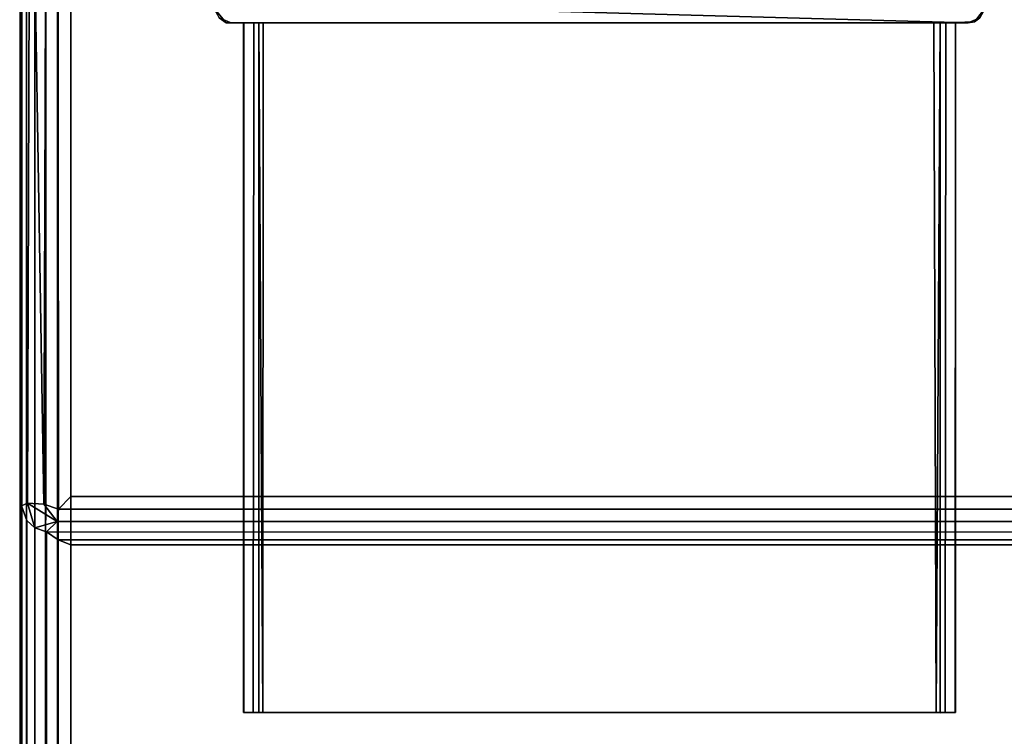
# Model space of a CAD drawing. Extents: x -48 to 89, y -26 to 37.
# Drawn here: x -19 to -15, y 23 to 25 of the extents above; entities that cross this region are included whole.
import ezdxf

# ---------------------------------------------------------------- set-up
doc = ezdxf.new("R2010")
doc.units = 0
doc.header["$LTSCALE"] = 96
doc.header["$MEASUREMENT"] = 0
for name, color, linetype in [('AFUCH-3-BKFB', 7, 'Continuous'), ('AFUCH-3-LGPT', 7, 'Continuous'), ('AFUCH-3-STFB', 7, 'Continuous'), ('AFUCH-P', 7, 'Continuous'), ('MAIN_DIMENSIONS', 7, 'Continuous'), ('MAIN_FURN', 7, 'Continuous')]:
    doc.layers.add(name, color=color, linetype=linetype)
doc.dimstyles.get("Standard").update_dxf_attribs({"dimtxt": 0.18, "dimasz": 0.18, "dimexe": 0.18, "dimexo": 0.0625, "dimgap": 0.09, "dimtad": 0, "dimtih": 1, "dimtoh": 1, "dimdec": 4, "dimzin": 0, "dimdsep": 46, "dimtxsty": 'Standard', "dimcen": 0.09, "dimadec": 0, "dimazin": 0, "dimtfac": 1, "dimtdec": 4, "dimtofl": 0, "dimtmove": 0, "dimatfit": 0, "dimfxl": 0, "dimtolj": 1, "dimtzin": 0, "dimarcsym": 0})

# ---------------------------------------------------------------- blocks, each defined once
blk = doc.blocks.new('3147SF26NAPBLFL')
at = {"layer": 'AFUCH-3-BKFB', "color": 40, "linetype": 'Continuous'}
for points in [[(0.0065, -7.9036, 17.8047), (0.0278, -7.9051, 17.7541), (0.0238, -1.2054, 17.762), (0.0066, -1.249, 17.8045)], [(0.0278, -7.9051, 17.7541), (0.0577, -7.8645, 17.715), (0.0577, -1.2712, 17.7151), (0.0238, -1.2054, 17.762)], [(0.104, -1.2036, 29.1326), (0.0926, -4.471, 29.1281), (0.0397, -1.2704, 29.0814)], [(0.0577, -7.8645, 17.715), (0.0985, -7.8645, 17.6837), (0.1002, -1.2023, 17.6831), (0.0577, -1.2712, 17.7151)], [(0.147, -1.2487, 29.1507), (0.15, -4.4905, 29.151), (0.0926, -4.471, 29.1281), (0.104, -1.2036, 29.1326)], [(0.0985, -7.8645, 17.6837), (0.15, -7.8829, 17.6631), (0.1465, -1.2487, 17.664), (0.1002, -1.2023, 17.6831)], [(0.0065, -7.9036, 17.8047), (0.0066, -1.249, 17.8045), (0, -1.2993, 17.8542), (0, -7.8364, 17.8542)], [(0, -1.2993, 28.9605), (0.0066, -1.2492, 29.0101), (0.0061, -4.4775, 29.0079), (0, -4.4409, 28.9605)], [(0.0066, -1.2492, 29.0101), (0.0397, -1.2704, 29.0814), (0.0289, -4.4675, 29.0658), (0.0061, -4.4775, 29.0079)], [(0.15, -7.8829, 17.6631), (0.1969, -7.8364, 17.6574), (0.1969, -1.2993, 17.6574), (0.1465, -1.2487, 17.664)], [(0.1969, -1.2993, 29.1574), (0.1969, -4.4409, 29.1574), (0.15, -4.4905, 29.151), (0.147, -1.2487, 29.1507)], [(0, -4.4409, 28.9605), (0, -7.8364, 17.8542), (0, -1.2993, 17.8542), (0, -1.2993, 28.9605)], [(0.0397, -1.2704, 29.0814), (0.0926, -4.471, 29.1281), (0.0289, -4.4675, 29.0658)], [(25.8032, -1.2993, 17.6574), (0.1969, -1.2993, 17.6574), (0.1969, -7.8364, 17.6574), (25.8032, -7.8364, 17.6574)], [(25.8032, -4.4409, 29.1574), (0.1969, -4.4409, 29.1574), (0.1969, -1.2993, 29.1574), (25.8032, -1.2993, 29.1574)], [(0.0061, -4.4775, 29.0079), (0.0065, -7.9036, 17.8047), (0, -7.8364, 17.8542), (0, -4.4409, 28.9605)], [(0.0575, -4.563, 29.0366), (0.0264, -4.5338, 28.9933), (0.0061, -4.4775, 29.0079), (0.0289, -4.4675, 29.0658)], [(0.1445, -4.5376, 29.1319), (0.0289, -4.4675, 29.0658), (0.0926, -4.471, 29.1281)], [(0.1445, -4.5376, 29.1319), (0.0575, -4.563, 29.0366), (0.0289, -4.4675, 29.0658)], [(0.0926, -4.471, 29.1281), (0.15, -4.4905, 29.151), (0.1445, -4.5376, 29.1319)], [(25.8516, -4.4904, 29.151), (0.15, -4.4905, 29.151), (0.1969, -4.4409, 29.1574), (25.8032, -4.4409, 29.1574)], [(0.0065, -7.9036, 17.8047), (0.0061, -4.4775, 29.0079), (0.0264, -4.5338, 28.9933), (0.0264, -7.9362, 17.8645)], [(0.15, -4.4905, 29.151), (25.8516, -4.4904, 29.151), (25.8273, -4.5374, 29.132), (0.1445, -4.5376, 29.1319)], [(0.058, -7.9856, 17.8432), (0.0264, -7.9362, 17.8645), (0.0264, -4.5338, 28.9933), (0.0575, -4.563, 29.0366)], [(0.1023, -4.5785, 29.101), (0.0575, -4.563, 29.0366), (0.1445, -4.5376, 29.1319)], [(0.1445, -4.5376, 29.1319), (25.8273, -4.5374, 29.132), (25.8955, -4.5793, 29.1004), (0.1023, -4.5785, 29.101)], [(0.058, -7.9856, 17.8432), (0.0575, -4.563, 29.0366), (0.1023, -4.5785, 29.101), (0.1054, -8.0295, 17.8175)], [(0.1023, -4.5785, 29.101), (25.8955, -4.5793, 29.1004), (25.8525, -4.6088, 29.0631), (0.1475, -4.609, 29.0629)], [(0.1473, -8.0336, 17.8606), (0.1054, -8.0295, 17.8175), (0.1023, -4.5785, 29.101), (0.1475, -4.609, 29.0629)], [(0.1473, -8.0336, 17.8606), (0.1475, -4.609, 29.0629), (0.1969, -4.6291, 29.0181), (0.1966, -8.0247, 17.9117)], [(0.1475, -4.609, 29.0629), (25.8525, -4.6088, 29.0631), (25.8032, -4.6291, 29.0181), (0.1969, -4.6291, 29.0181)], [(25.8032, -8.0247, 17.9118), (0.1966, -8.0247, 17.9117), (0.1969, -4.6291, 29.0181), (25.8032, -4.6291, 29.0181)]]:
    blk.add_3dface(points, dxfattribs=at)
at = {"layer": 'AFUCH-3-LGPT', "color": 30, "linetype": 'Continuous'}
for points, invisible_edges in [([(0.7501, -1.6629, 3.1573), (0.7998, -1.6026, 3.1573), (0.9075, -2.6024, 3.1574), (0.8153, -2.6016, 3.1574)], 10), ([(0.7998, -1.6026, 3.1573), (3.6816, -1.6025, 3.1574), (3.5945, -2.6024, 3.1573), (0.9075, -2.6024, 3.1574)], 14), ([(3.6816, -1.6025, 3.1574), (3.7499, -2.542, 3.1573), (3.706, -2.598, 3.1573), (3.5945, -2.6024, 3.1573)], 9), ([(0.8153, -2.6016, 3.1574), (0.7738, -2.5824, 3.1574), (0.7501, -2.5358, 3.1573), (0.7501, -1.6629, 3.1573)], 8), ([(3.6817, -2.6024, 0.1574), (3.671, -2.5235, 0.1572), (0.829, -2.5235, 0.1572)], 1), ([(3.671, -2.5235, 0.1572), (3.6817, -2.6024, 0.1574), (3.7262, -2.5824, 0.1574), (3.7499, -2.5358, 0.1575)], 9), ([(0.8681, -2.6024, 2.8247), (0.7998, -2.6024, 0.1575), (0.8153, -2.6016, 3.1574), (0.8685, -2.6021, 3.1143)], 5), ([(3.6817, -2.6024, 0.1574), (0.7998, -2.6024, 0.1575), (3.5728, -2.6024, 2.8247), (3.6319, -2.6024, 2.8247)], 2), ([(0.9272, -2.6024, 2.8247), (3.5728, -2.6024, 2.8247), (0.7998, -2.6024, 0.1575), (0.8681, -2.6024, 2.8247)], 7), ([(0.8153, -2.6016, 3.1574), (0.9075, -2.6024, 3.1574), (0.8685, -2.6021, 3.1143)], 12), ([(0.9075, -2.6024, 3.1574), (3.5945, -2.6024, 3.1573), (3.5926, -5.2796, 3.1574), (0.9054, -5.2795, 3.1573)], 1), ([(0.9272, -2.6024, 3.0733), (3.5728, -2.6024, 2.8247), (0.9272, -2.6024, 2.8247)], 2), ([(0.927, -5.2802, 3.0592), (0.8681, -5.2796, 3.059), (0.8684, -5.2796, 3.1125)], 12), ([(0.9426, -5.2796, 3.0983), (0.927, -5.2802, 3.0592), (0.8684, -5.2796, 3.1125), (0.9054, -5.2795, 3.1573)], 10), ([(3.5926, -5.2796, 3.1574), (0.9426, -5.2796, 3.0983), (0.9054, -5.2795, 3.1573)], 3), ([(0.9426, -5.2796, 3.0983), (3.5926, -5.2796, 3.1574), (3.6303, -5.2796, 3.1167), (3.5564, -5.2797, 3.0983)], 1)]:
    blk.add_3dface(points, dxfattribs=dict(at, invisible_edges=invisible_edges))
for points in [[(0.7998, -2.6024, 0.1575), (3.6817, -2.6024, 0.1574), (0.829, -2.5235, 0.1572), (0.7501, -2.542, 0.1575)], [(0.7738, -2.5824, 3.1574), (0.7998, -2.6024, 0.1575), (0.7501, -2.542, 0.1575)], [(3.7499, -2.542, 3.1573), (3.7262, -2.5824, 0.1574), (3.706, -2.598, 3.1573)], [(0.8153, -2.6016, 3.1574), (0.7998, -2.6024, 0.1575), (0.7738, -2.5824, 3.1574)], [(3.706, -2.598, 3.1573), (3.6316, -2.6022, 3.1125), (3.5945, -2.6024, 3.1573)], [(3.706, -2.598, 3.1573), (3.6817, -2.6024, 0.1574), (3.6319, -2.6024, 2.8247), (3.6316, -2.6022, 3.1125)], [(3.706, -2.598, 3.1573), (3.7262, -2.5824, 0.1574), (3.6817, -2.6024, 0.1574)], [(0.8684, -5.2796, 3.1125), (0.8681, -5.2796, 3.059), (0.8681, -2.6024, 2.8247), (0.8685, -2.6021, 3.1143)], [(0.8681, -2.6024, 2.8247), (0.8681, -5.2796, 3.059), (0.927, -5.2802, 3.0592), (0.9272, -2.6024, 2.8247)], [(0.9054, -5.2795, 3.1573), (0.8684, -5.2796, 3.1125), (0.8685, -2.6021, 3.1143), (0.9075, -2.6024, 3.1574)], [(0.9272, -2.6024, 3.0733), (0.9272, -2.6024, 2.8247), (0.927, -5.2802, 3.0592)], [(0.9272, -2.6024, 3.0733), (0.927, -5.2802, 3.0592), (0.9426, -5.2796, 3.0983)], [(0.9272, -2.6024, 3.0733), (3.5478, -2.6024, 3.0983), (3.5724, -2.6028, 3.0822), (3.5728, -2.6024, 2.8247)], [(0.9437, -2.6025, 3.0983), (3.5478, -2.6024, 3.0983), (0.9272, -2.6024, 3.0733)], [(0.9272, -2.6024, 3.0733), (0.9426, -5.2796, 3.0983), (0.9437, -2.6025, 3.0983)], [(0.9426, -5.2796, 3.0983), (3.5564, -5.2797, 3.0983), (3.5478, -2.6024, 3.0983), (0.9437, -2.6025, 3.0983)], [(3.5478, -2.6024, 3.0983), (3.5564, -5.2797, 3.0983), (3.5724, -2.6028, 3.0822)], [(3.5724, -2.6028, 3.0822), (3.5564, -5.2797, 3.0983), (3.5732, -5.2809, 3.0595)], [(3.5732, -5.2809, 3.0595), (3.5728, -2.6024, 2.8247), (3.5724, -2.6028, 3.0822)], [(3.6319, -5.2796, 3.059), (3.6319, -2.6024, 2.8247), (3.5728, -2.6024, 2.8247), (3.5732, -5.2809, 3.0595)], [(3.6303, -5.2796, 3.1167), (3.5926, -5.2796, 3.1574), (3.5945, -2.6024, 3.1573), (3.6316, -2.6022, 3.1125)], [(3.6316, -2.6022, 3.1125), (3.6319, -2.6024, 2.8247), (3.6319, -5.2796, 3.059), (3.6303, -5.2796, 3.1167)], [(3.6303, -5.2796, 3.1167), (3.6319, -5.2796, 3.059), (3.5732, -5.2809, 3.0595), (3.5564, -5.2797, 3.0983)]]:
    blk.add_3dface(points, dxfattribs=at)
at = {"layer": 'AFUCH-3-STFB', "color": 40, "linetype": 'Continuous'}
for points in [[(0.0252, -27.0017, 17.5564), (0.0067, -26.9562, 17.5111), (0.0067, -1.2489, 17.5112), (0.0258, -1.2025, 17.5578)], [(0.0252, -1.2032, 3.2583), (0.0067, -1.2487, 3.3037), (0.0067, -26.956, 3.3035), (0.0258, -27.0024, 3.2569)], [(0.0577, -26.9335, 17.5997), (0.0252, -27.0017, 17.5564), (0.0258, -1.2025, 17.5578), (0.0577, -1.2713, 17.5997)], [(0.0577, -1.2713, 3.2151), (0.0252, -1.2032, 3.2583), (0.0258, -27.0024, 3.2569), (0.0577, -26.9335, 3.215)], [(0.0993, -1.202, 3.1833), (0.0577, -1.2713, 3.2151), (0.0577, -26.9335, 3.215), (0.1006, -27.0023, 3.1828)], [(0.1461, -1.2487, 3.1641), (0.0993, -1.202, 3.1833), (0.1006, -27.0023, 3.1828), (0.1463, -26.9563, 3.164)], [(0.0067, -1.2487, 3.3037), (0, -1.2993, 3.3542), (0, -26.9056, 3.3542), (0.0067, -26.956, 3.3035)], [(0.0067, -26.9562, 17.5111), (0, -26.9056, 17.4605), (0, -1.2993, 17.4605), (0.0067, -1.2489, 17.5112)], [(0.1461, -26.9562, 17.6507), (0.0993, -27.0029, 17.6314), (0.0985, -1.2713, 17.631), (0.1463, -1.2486, 17.6507)], [(0.1461, -26.9562, 17.6507), (0.1463, -1.2486, 17.6507), (0.1969, -1.2993, 17.6574), (0.1969, -26.9056, 17.6574)], [(0.1461, -1.2487, 3.1641), (0.1463, -26.9563, 3.164), (0.1969, -26.9056, 3.1574), (0.1969, -1.2993, 3.1574)], [(0, -26.9056, 17.4605), (0, -26.9056, 3.3542), (0, -1.2993, 3.3542), (0, -1.2993, 17.4605)], [(0.0993, -27.0029, 17.6314), (0.0577, -26.9335, 17.5997), (0.0577, -1.2713, 17.5997), (0.0985, -1.2713, 17.631)], [(25.8032, -1.2993, 3.1574), (0.1969, -1.2993, 3.1574), (0.1969, -26.9056, 3.1574), (25.8032, -26.9056, 3.1574)], [(25.8032, -26.9056, 17.6574), (0.1969, -26.9056, 17.6574), (0.1969, -1.2993, 17.6574), (25.8032, -1.2993, 17.6574)]]:
    blk.add_3dface(points, dxfattribs=at)
at = {"layer": 'AFUCH-P', "color": 1, "linetype": 'Continuous'}
for p, q in [((0.0278, -7.9051), (0.0238, -1.2054)), ((0.0252, -27.0017), (0.0258, -1.2025)), ((0.0258, -27.0024), (0.0252, -1.2032)), ((0.0926, -4.471), (0.104, -1.2036)), ((0.0985, -7.8645), (0.1002, -1.2023)), ((0.1006, -27.0023), (0.0993, -1.202)), ((0.0061, -4.4775), (0.0066, -1.2492)), ((0.0065, -7.9036), (0.0066, -1.249)), ((0.0067, -26.956), (0.0067, -1.2487)), ((0.0067, -26.9562), (0.0067, -1.2489)), ((0.1461, -26.9562), (0.1463, -1.2486)), ((0.1463, -26.9563), (0.1461, -1.2487)), ((0.15, -7.8829), (0.1465, -1.2487)), ((0.15, -4.4905), (0.147, -1.2487)), ((0, -26.9056), (0, -1.2993)), ((0.0289, -4.4675), (0.0397, -1.2704)), ((0.0926, -4.471), (0.0397, -1.2704)), ((0.0577, -7.8645), (0.0577, -1.2712)), ((0.0577, -26.9335), (0.0577, -1.2713)), ((0.0577, -26.9335), (0.0577, -1.2713)), ((0.0993, -27.0029), (0.0985, -1.2713)), ((0.1969, -26.9056), (0.1969, -1.2993)), ((0.7501, -2.542), (0.7998, -2.6024)), ((3.7499, -2.542), (3.706, -2.598)), ((0.7738, -2.5824), (0.7998, -2.6024)), ((0.7738, -2.5824), (0.8153, -2.6016)), ((3.5945, -2.6024), (3.706, -2.598)), ((3.7262, -2.5824), (3.6817, -2.6024)), ((3.706, -2.598), (3.6817, -2.6024)), ((3.7262, -2.5824), (3.706, -2.598)), ((0.8153, -2.6016), (0.7998, -2.6024)), ((3.6817, -2.6024), (0.7998, -2.6024)), ((0.8681, -2.6024), (0.7998, -2.6024)), ((0.9075, -2.6024), (0.8153, -2.6016)), ((0.8681, -2.6024), (0.8685, -2.6021)), ((0.8681, -5.2796), (0.8681, -2.6024)), ((3.6319, -2.6024), (0.8681, -2.6024)), ((0.8684, -5.2796), (0.8685, -2.6021)), ((0.9075, -2.6024), (0.8685, -2.6021)), ((0.9054, -5.2795), (0.9075, -2.6024)), ((0.927, -5.2802), (0.9272, -2.6024)), ((0.927, -5.2802), (0.9272, -2.6024)), ((0.9426, -5.2796), (0.9272, -2.6024)), ((0.9437, -2.6025), (0.9272, -2.6024)), ((0.9426, -5.2796), (0.9437, -2.6025)), ((0.9437, -2.6025), (3.5478, -2.6024)), ((3.5564, -5.2797), (3.5478, -2.6024)), ((3.5478, -2.6024), (3.5724, -2.6028)), ((3.5564, -5.2797), (3.5724, -2.6028)), ((3.5724, -2.6028), (3.5728, -2.6024)), ((3.5732, -5.2809), (3.5724, -2.6028)), ((3.5732, -5.2809), (3.5728, -2.6024)), ((3.5926, -5.2796), (3.5945, -2.6024)), ((3.5945, -2.6024), (3.6316, -2.6022)), ((3.6303, -5.2796), (3.6316, -2.6022)), ((3.6316, -2.6022), (3.6319, -2.6024)), ((3.6319, -5.2796), (3.6319, -2.6024)), ((3.6817, -2.6024), (3.6319, -2.6024)), ((0.0061, -4.4775), (0, -4.4409)), ((0.0289, -4.4675), (0.0061, -4.4775)), ((0.0575, -4.563), (0.0289, -4.4675)), ((0.0926, -4.471), (0.0289, -4.4675)), ((0.1445, -4.5376), (0.0926, -4.471)), ((0.15, -4.4905), (0.0926, -4.471)), ((0.15, -4.4905), (0.1969, -4.4409)), ((25.8032, -4.4409), (0.1969, -4.4409)), ((0.0065, -7.9036), (0.0061, -4.4775)), ((0.0264, -4.5338), (0.0061, -4.4775)), ((0.1445, -4.5376), (0.15, -4.4905)), ((0.15, -4.4905), (25.8516, -4.4904)), ((0.0264, -7.9362), (0.0264, -4.5338)), ((0.0575, -4.563), (0.0264, -4.5338)), ((0.0575, -4.563), (0.1445, -4.5376)), ((0.1445, -4.5376), (0.1023, -4.5785)), ((0.1445, -4.5376), (25.8273, -4.5374)), ((0.058, -7.9856), (0.0575, -4.563)), ((0.0575, -4.563), (0.1023, -4.5785)), ((0.1054, -8.0295), (0.1023, -4.5785)), ((0.1023, -4.5785), (0.1475, -4.609)), ((0.1023, -4.5785), (25.8955, -4.5793)), ((0.1473, -8.0336), (0.1475, -4.609)), ((0.1475, -4.609), (25.8525, -4.6088)), ((0.1475, -4.609), (0.1969, -4.6291)), ((0.1966, -8.0247), (0.1969, -4.6291)), ((0.1969, -4.6291), (25.8032, -4.6291)), ((0.8681, -5.2796), (0.927, -5.2802)), ((0.8684, -5.2796), (0.8681, -5.2796)), ((0.8684, -5.2796), (0.9054, -5.2795)), ((3.5926, -5.2796), (0.9054, -5.2795)), ((0.9426, -5.2796), (0.927, -5.2802)), ((0.9426, -5.2796), (3.5564, -5.2797)), ((3.5732, -5.2809), (3.5564, -5.2797)), ((3.6319, -5.2796), (3.5732, -5.2809)), ((3.6303, -5.2796), (3.5926, -5.2796)), ((3.6319, -5.2796), (3.6303, -5.2796))]:
    blk.add_line(p, q, dxfattribs=at)

msp = doc.modelspace()

# ---------------------------------------------------------------- block references
at = {"layer": 'MAIN_FURN', "color": 65, "linetype": 'Continuous'}
msp.add_blockref('3147SF26NAPBLFL', (-18.99997, 28), dxfattribs=at)

# ---------------------------------------------------------------- dimensions: what is measured, and where the dimension line sits
at = {"layer": 'MAIN_DIMENSIONS', "color": 65, "linetype": 'Continuous'}
msp.add_linear_dim(base=(7.99194, 32), p1=(-46, 23), p2=(7.99194, 23.93282), dimstyle='Standard', dxfattribs=at).render()

doc.saveas('drawing.dxf')
